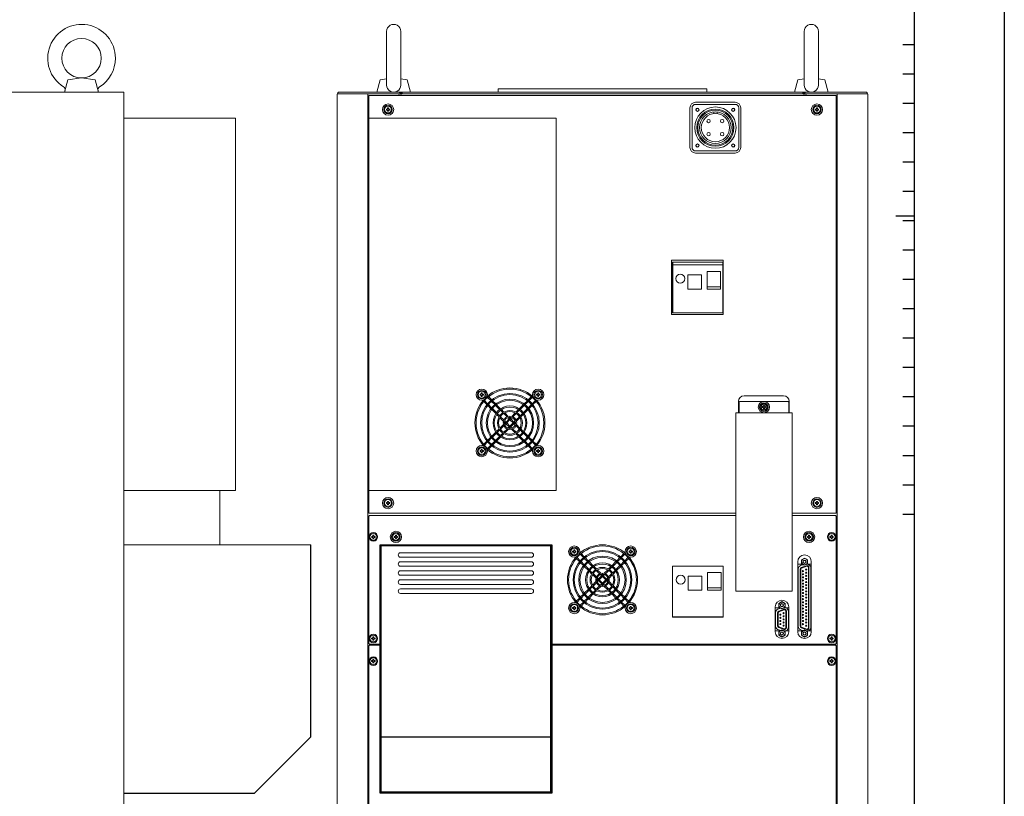
# Model space of a CAD drawing. Extents: x -1586 to 1778, y -674 to 1702.
# Drawn here: x 906 to 1778, y 0 to 688 of the extents above; entities that cross this region are included whole.
import ezdxf

# ---------------------------------------------------------------- set-up
doc = ezdxf.new("R2010")
doc.units = 0
for name, pattern in [('CENTER', [50.8, 31.75, -6.35, 6.35, -6.35]), ('DASHED', [19.05, 12.7, -6.35]), ('NON_PLOTING', [0])]:
    doc.linetypes.add(name, pattern=pattern)
doc.layers.get('0').update_dxf_attribs({"linetype": 'CONTINUOUS'})
doc.layers.get('DEFPOINTS').update_dxf_attribs({"linetype": 'CONTINUOUS'})
doc.layers.add('FV', color=7, linetype='CONTINUOUS')
doc.layers.add('PV', color=7, linetype='CONTINUOUS')

msp = doc.modelspace()

# ---------------------------------------------------------------- linework, layer by layer
at = {"color": 3, "linetype": 'Continuous', "lineweight": 0}
for p, q in [((1231.16, 677.48), (1231.16, 629.98)), ((1243.66, 677.48), (1243.66, 629.98)), ((1601.16, 677.48), (1601.16, 629.98)), ((1613.66, 677.48), (1613.66, 629.98)), ((945.9, 623.73), (948.84, 634.73)), ((948.84, 634.73), (960.9, 636.23)), ((960.9, 636.23), (972.95, 634.73)), ((972.95, 634.73), (975.9, 623.73)), ((1222.41, 623.73), (1225.36, 634.73)), ((1225.36, 634.73), (1231.16, 635.45)), ((1243.66, 635.45), (1249.47, 634.73)), ((1249.47, 634.73), (1252.41, 623.73)), ((1592.41, 623.73), (1595.36, 634.73)), ((1595.36, 634.73), (1601.16, 635.45)), ((1613.66, 635.45), (1619.47, 634.73)), ((1619.47, 634.73), (1622.41, 623.73)), ((132.4, 623.73), (998.4, 623.73)), ((947.91, 623.73), (973.89, 623.73)), ((998.4, -198.27), (998.4, 623.73)), ((1187.41, 621.73), (1187.41, -196.27)), ((1214.41, 622.13), (1214.41, -196.67)), ((1215.41, 620.73), (1629.41, 620.73)), ((1215.41, 250.73), (1215.41, 620.73)), ((1215.41, 620.73), (1495.14, 620.73)), ((1215.41, 250.73), (1215.41, 620.73)), ((1224.42, 623.73), (1250.4, 623.73)), ((1242.41, 621.13), (1242.41, 620.73)), ((1244.01, 623.73), (1244.01, 622.13)), ((1244.01, 621.13), (1244.01, 620.73)), ((1244.91, 623.73), (1599.91, 623.73)), ((1244.91, 622.13), (1244.91, 623.73)), ((1244.91, 622.13), (1599.91, 622.13)), ((1329.91, 623.73), (1329.91, 626.73)), ((1329.91, 626.73), (1514.91, 626.73)), ((1514.91, 623.73), (1514.91, 626.73)), ((1594.42, 623.73), (1620.4, 623.73)), ((1599.91, 622.13), (1599.91, 623.73)), ((1600.81, 623.73), (1600.81, 622.13)), ((1600.81, 621.13), (1600.81, 620.73)), ((1602.41, 621.13), (1602.41, 620.73)), ((1629.41, 250.73), (1629.41, 620.73)), ((1629.41, 250.73), (1629.41, 620.73)), ((1630.41, 622.13), (1630.41, -196.67)), ((1657.41, 621.73), (1657.41, -196.27)), ((1504.76, 612.88), (1540.06, 612.88)), ((1539.91, 614.73), (1504.91, 614.73)), ((1230.91, 608.63), (1231.71, 608.63)), ((1230.91, 608.63), (1230.91, 607.83)), ((1230.91, 607.83), (1231.71, 607.83)), ((1232.01, 609.73), (1232.01, 608.93)), ((1232.01, 609.73), (1232.81, 609.73)), ((1232.01, 607.53), (1232.01, 606.73)), ((1232.01, 606.73), (1232.81, 606.73)), ((1232.81, 609.73), (1232.81, 608.93)), ((1232.81, 607.53), (1232.81, 606.73)), ((1233.11, 608.63), (1233.91, 608.63)), ((1233.11, 607.83), (1233.91, 607.83)), ((1233.91, 608.63), (1233.91, 607.83)), ((1499.91, 609.73), (1499.91, 574.73)), ((1501.76, 574.58), (1501.76, 609.88)), ((1520.91, 604.64), (1520.91, 606.15)), ((1523.91, 604.64), (1523.91, 606.15)), ((1543.06, 574.58), (1543.06, 609.88)), ((1544.91, 609.73), (1544.91, 574.73)), ((1610.91, 608.63), (1611.71, 608.63)), ((1610.91, 608.63), (1610.91, 607.83)), ((1610.91, 607.83), (1611.71, 607.83)), ((1612.01, 609.73), (1612.01, 608.93)), ((1612.01, 609.73), (1612.81, 609.73)), ((1612.01, 607.53), (1612.01, 606.73)), ((1612.01, 606.73), (1612.81, 606.73)), ((1612.81, 609.73), (1612.81, 608.93)), ((1612.81, 607.53), (1612.81, 606.73)), ((1613.11, 608.63), (1613.91, 608.63)), ((1613.11, 607.83), (1613.91, 607.83)), ((1613.91, 608.63), (1613.91, 607.83)), ((998.4, 600.73), (1097.4, 600.73)), ((1097.4, 270.73), (1097.4, 600.73)), ((1215.41, 600.73), (1381.41, 600.73)), ((1381.41, 270.73), (1381.41, 600.73)), ((1504.76, 571.58), (1540.06, 571.58)), ((1539.91, 569.73), (1504.91, 569.73)), ((1483.41, 474.73), (1529.41, 474.73)), ((1483.41, 426.73), (1483.41, 474.73)), ((1483.91, 428.22), (1483.91, 473.22)), ((1483.91, 473.22), (1528.91, 473.22)), ((1484.59, 428.22), (1484.59, 473.22)), ((1528.91, 428.22), (1528.91, 473.22)), ((1529.09, 428.22), (1529.09, 473.22)), ((1529.41, 426.73), (1529.41, 474.73)), ((1484.59, 470.59), (1529.09, 470.59)), ((1515.09, 464.93), (1527.09, 464.93)), ((1515.09, 449.23), (1515.09, 464.93)), ((1527.09, 449.23), (1527.09, 464.93)), ((1529.09, 470.49), (1529.09, 428.22)), ((1498.09, 449.23), (1498.09, 461.75)), ((1498.09, 461.75), (1510.09, 461.75)), ((1510.09, 449.23), (1510.09, 461.75)), ((1498.09, 449.23), (1510.09, 449.23)), ((1515.09, 451.32), (1527.09, 451.32)), ((1515.09, 449.23), (1527.09, 449.23)), ((1483.91, 428.22), (1528.91, 428.22)), ((1483.41, 426.73), (1529.41, 426.73)), ((1313.91, 356.13), (1314.71, 356.13)), ((1313.91, 356.13), (1313.91, 355.33)), ((1313.91, 355.33), (1314.71, 355.33)), ((1315.01, 357.23), (1315.01, 356.43)), ((1315.01, 357.23), (1315.81, 357.23)), ((1315.01, 355.03), (1315.01, 354.23)), ((1315.01, 354.23), (1315.81, 354.23)), ((1315.81, 357.23), (1315.81, 356.43)), ((1315.81, 355.03), (1315.81, 354.23)), ((1316.11, 356.13), (1316.91, 356.13)), ((1316.11, 355.33), (1316.91, 355.33)), ((1316.12, 350.78), (1316.47, 350.42)), ((1316.91, 356.13), (1316.91, 355.33)), ((1317.18, 349.71), (1320.03, 346.87)), ((1317.83, 350.48), (1320.66, 347.64)), ((1320.36, 355.02), (1320.71, 354.67)), ((1320.66, 353.31), (1323.49, 350.47)), ((1321.42, 353.96), (1324.27, 351.11)), ((1324.2, 349.76), (1327.04, 346.92)), ((1324.98, 350.4), (1327.83, 347.55)), ((1352.98, 347.55), (1355.84, 350.4)), ((1353.78, 346.92), (1356.62, 349.76)), ((1356.55, 351.11), (1359.39, 353.96)), ((1357.32, 350.47), (1360.16, 353.31)), ((1360.1, 354.67), (1360.46, 355.02)), ((1360.15, 347.64), (1362.99, 350.48)), ((1360.79, 346.87), (1363.64, 349.71)), ((1363.91, 356.13), (1364.71, 356.13)), ((1363.91, 356.13), (1363.91, 355.33)), ((1363.91, 355.33), (1364.71, 355.33)), ((1364.35, 350.42), (1364.7, 350.78)), ((1365.01, 357.23), (1365.01, 356.43)), ((1365.01, 357.23), (1365.81, 357.23)), ((1365.01, 355.03), (1365.01, 354.23)), ((1365.01, 354.23), (1365.81, 354.23)), ((1365.81, 357.23), (1365.81, 356.43)), ((1365.81, 355.03), (1365.81, 354.23)), ((1366.11, 356.13), (1366.91, 356.13)), ((1366.11, 355.33), (1366.91, 355.33)), ((1366.91, 356.13), (1366.91, 355.33)), ((1542.91, 339.72), (1542.91, 349.73)), ((1543.41, 349.22), (1543.91, 349.72)), ((1543.41, 339.72), (1543.41, 349.22)), ((1543.91, 349.72), (1586.91, 349.72)), ((1582.91, 354.73), (1547.91, 354.73)), ((1587.41, 349.22), (1586.91, 349.72)), ((1587.41, 339.72), (1587.41, 349.22)), ((1587.91, 339.72), (1587.91, 349.73)), ((1320.74, 346.16), (1323.59, 343.3)), ((1321.37, 346.93), (1324.21, 344.09)), ((1324.3, 342.59), (1327.89, 339)), ((1324.92, 343.38), (1328.48, 339.82)), ((1327.75, 346.21), (1331.31, 342.65)), ((1328.55, 346.83), (1332.14, 343.24)), ((1332.02, 341.94), (1334.17, 339.79)), ((1332.86, 342.52), (1335.05, 340.33)), ((1345.77, 340.33), (1347.96, 342.52)), ((1346.64, 339.79), (1348.79, 341.94)), ((1348.68, 343.24), (1352.27, 346.83)), ((1349.51, 342.65), (1353.07, 346.21)), ((1352.33, 339.82), (1355.89, 343.38)), ((1352.92, 339), (1356.51, 342.59)), ((1356.6, 344.09), (1359.44, 346.93)), ((1357.23, 343.3), (1360.08, 346.16)), ((1563.91, 345.12), (1564.71, 345.12)), ((1563.91, 345.12), (1563.91, 344.32)), ((1563.91, 344.32), (1564.71, 344.32)), ((1565.01, 346.22), (1565.01, 345.42)), ((1565.01, 346.22), (1565.81, 346.22)), ((1565.01, 344.02), (1565.01, 343.22)), ((1565.01, 343.22), (1565.81, 343.22)), ((1565.81, 346.22), (1565.81, 345.42)), ((1565.81, 344.02), (1565.81, 343.22)), ((1566.11, 345.12), (1566.91, 345.12)), ((1566.11, 344.32), (1566.91, 344.32)), ((1566.91, 345.12), (1566.91, 344.32)), ((1328.62, 338.28), (1330.8, 336.09)), ((1329.2, 339.11), (1331.35, 336.96)), ((1331.54, 335.35), (1334.8, 332.09)), ((1332.07, 336.24), (1334.98, 333.32)), ((1334.89, 339.07), (1337.82, 336.14)), ((1335.34, 331.55), (1336.17, 330.73)), ((1335.46, 330.02), (1341.12, 335.68)), ((1335.75, 328.9), (1342.23, 335.38)), ((1335.75, 332.55), (1336.87, 331.43)), ((1335.78, 339.59), (1338.86, 336.52)), ((1338.58, 335.38), (1339.7, 334.26)), ((1338.58, 326.07), (1345.06, 332.55)), ((1339.7, 335.68), (1340.41, 334.97)), ((1340.41, 333.56), (1343.24, 330.73)), ((1341.12, 334.26), (1343.94, 331.43)), ((1341.96, 336.52), (1345.03, 339.59)), ((1342.99, 336.14), (1345.92, 339.07)), ((1345.82, 333.31), (1348.75, 336.24)), ((1346.2, 332.28), (1349.28, 335.35)), ((1349.47, 336.96), (1351.62, 339.11)), ((1350.01, 336.09), (1352.2, 338.28)), ((1540.41, 339.72), (1590.41, 339.72)), ((1540.41, 181.73), (1540.41, 339.72)), ((1590.41, 181.73), (1590.41, 339.72)), ((1328.62, 323.18), (1330.82, 325.38)), ((1329.2, 322.34), (1331.34, 324.49)), ((1331.54, 326.1), (1334.61, 329.17)), ((1332.07, 325.21), (1334.99, 328.14)), ((1334.89, 322.38), (1337.82, 325.31)), ((1335.78, 321.86), (1338.86, 324.93)), ((1336.87, 330.02), (1339.7, 327.19)), ((1337.58, 330.73), (1340.41, 327.9)), ((1339.7, 325.78), (1345.36, 331.43)), ((1340.41, 326.48), (1341.12, 325.78)), ((1341.12, 327.19), (1342.23, 326.07)), ((1341.96, 324.93), (1345.03, 321.86)), ((1342.99, 325.31), (1345.92, 322.38)), ((1343.94, 330.02), (1345.06, 328.9)), ((1344.65, 330.73), (1345.36, 330.02)), ((1345.82, 328.14), (1348.75, 325.21)), ((1346.2, 329.17), (1349.28, 326.1)), ((1349.47, 324.49), (1351.62, 322.34)), ((1350.01, 325.37), (1352.2, 323.18)), ((1317.18, 311.74), (1320.03, 314.59)), ((1320.74, 315.3), (1323.59, 318.15)), ((1321.37, 314.52), (1324.21, 317.36)), ((1324.2, 311.69), (1327.04, 314.53)), ((1324.3, 318.87), (1327.89, 322.46)), ((1324.92, 318.07), (1328.48, 321.63)), ((1327.75, 315.24), (1331.31, 318.8)), ((1328.55, 314.62), (1332.14, 318.21)), ((1332.02, 319.51), (1334.17, 321.66)), ((1332.86, 318.94), (1335.05, 321.12)), ((1345.77, 321.12), (1347.96, 318.94)), ((1346.64, 321.66), (1348.79, 319.51)), ((1348.68, 318.21), (1352.27, 314.62)), ((1349.51, 318.8), (1353.07, 315.24)), ((1352.33, 321.63), (1355.89, 318.07)), ((1352.92, 322.46), (1356.51, 318.87)), ((1353.78, 314.53), (1356.62, 311.69)), ((1356.6, 317.36), (1359.44, 314.52)), ((1357.23, 318.15), (1360.08, 315.3)), ((1360.79, 314.59), (1363.64, 311.74)), ((1313.91, 306.13), (1314.71, 306.13)), ((1313.91, 306.13), (1313.91, 305.33)), ((1313.91, 305.33), (1314.71, 305.33)), ((1315.01, 307.23), (1315.01, 306.43)), ((1315.01, 307.23), (1315.81, 307.23)), ((1315.81, 307.23), (1315.81, 306.43)), ((1316.11, 306.13), (1316.91, 306.13)), ((1316.11, 305.33), (1316.91, 305.33)), ((1316.12, 310.68), (1316.47, 311.03)), ((1316.91, 306.13), (1316.91, 305.33)), ((1317.83, 310.98), (1320.66, 313.81)), ((1320.36, 306.43), (1320.71, 306.79)), ((1320.66, 308.15), (1323.49, 310.98)), ((1321.42, 307.5), (1324.27, 310.34)), ((1324.98, 311.06), (1327.83, 313.91)), ((1352.98, 313.91), (1355.84, 311.06)), ((1356.55, 310.34), (1359.39, 307.5)), ((1357.32, 310.98), (1360.16, 308.15)), ((1360.1, 306.79), (1360.46, 306.43)), ((1360.15, 313.81), (1362.99, 310.98)), ((1363.91, 306.13), (1364.71, 306.13)), ((1363.91, 306.13), (1363.91, 305.33)), ((1363.91, 305.33), (1364.71, 305.33)), ((1364.35, 311.03), (1364.7, 310.68)), ((1365.01, 307.23), (1365.01, 306.43)), ((1365.01, 307.23), (1365.81, 307.23)), ((1365.81, 307.23), (1365.81, 306.43)), ((1366.11, 306.13), (1366.91, 306.13)), ((1366.11, 305.33), (1366.91, 305.33)), ((1366.91, 306.13), (1366.91, 305.33)), ((1315.01, 305.03), (1315.01, 304.23)), ((1315.01, 304.23), (1315.81, 304.23)), ((1315.81, 305.03), (1315.81, 304.23)), ((1365.01, 305.03), (1365.01, 304.23)), ((1365.01, 304.23), (1365.81, 304.23)), ((1365.81, 305.03), (1365.81, 304.23)), ((998.4, 270.73), (1097.4, 270.73)), ((1083.4, 222.73), (1083.4, 270.73)), ((1215.41, 270.73), (1381.41, 270.73)), ((1230.91, 260.13), (1231.71, 260.13)), ((1230.91, 260.13), (1230.91, 259.33)), ((1230.91, 259.33), (1231.71, 259.33)), ((1232.01, 261.23), (1232.01, 260.43)), ((1232.01, 261.23), (1232.81, 261.23)), ((1232.01, 259.03), (1232.01, 258.23)), ((1232.01, 258.23), (1232.81, 258.23)), ((1232.81, 261.23), (1232.81, 260.43)), ((1232.81, 259.03), (1232.81, 258.23)), ((1233.11, 260.13), (1233.91, 260.13)), ((1233.11, 259.33), (1233.91, 259.33)), ((1233.91, 260.13), (1233.91, 259.33)), ((1610.91, 260.13), (1611.71, 260.13)), ((1610.91, 260.13), (1610.91, 259.33)), ((1610.91, 259.33), (1611.71, 259.33)), ((1612.01, 261.23), (1612.01, 260.43)), ((1612.01, 261.23), (1612.81, 261.23)), ((1612.01, 259.03), (1612.01, 258.23)), ((1612.01, 258.23), (1612.81, 258.23)), ((1612.81, 261.23), (1612.81, 260.43)), ((1612.81, 259.03), (1612.81, 258.23)), ((1613.11, 260.13), (1613.91, 260.13)), ((1613.11, 259.33), (1613.91, 259.33)), ((1613.91, 260.13), (1613.91, 259.33)), ((998.4, -198.27), (998.4, 251.73)), ((1215.41, 250.73), (1540.41, 250.73)), ((1215.41, 248.23), (1215.91, 248.73)), ((1215.41, 248.23), (1215.91, 248.73)), ((1215.41, 248.23), (1215.91, 248.73)), ((1215.41, 248.23), (1215.41, 135.23)), ((1215.41, 248.23), (1215.41, 135.23)), ((1215.41, 248.23), (1215.41, 135.23)), ((1540.41, 248.73), (1215.91, 248.73)), ((1590.41, 250.73), (1629.41, 250.73)), ((1628.91, 248.73), (1590.41, 248.73)), ((1628.91, 248.73), (1629.41, 248.23)), ((1629.41, 248.23), (1629.41, 135.23)), ((1630.41, 219.73), (1630.41, 239.73)), ((1217.91, 230.13), (1218.71, 230.13)), ((1217.91, 229.33), (1218.71, 229.33)), ((1219.01, 231.23), (1219.01, 230.43)), ((1219.01, 231.23), (1219.81, 231.23)), ((1219.01, 229.03), (1219.01, 228.23)), ((1219.01, 228.23), (1219.81, 228.23)), ((1219.81, 231.23), (1219.81, 230.43)), ((1219.81, 229.03), (1219.81, 228.23)), ((1220.11, 230.13), (1220.91, 230.13)), ((1220.11, 229.33), (1220.91, 229.33)), ((1220.91, 230.13), (1220.91, 229.33)), ((1237.91, 230.13), (1238.71, 230.13)), ((1237.91, 230.13), (1237.91, 229.33)), ((1237.91, 229.33), (1238.71, 229.33)), ((1239.01, 231.23), (1239.01, 230.43)), ((1239.01, 231.23), (1239.81, 231.23)), ((1239.01, 229.03), (1239.01, 228.23)), ((1239.01, 228.23), (1239.81, 228.23)), ((1239.81, 231.23), (1239.81, 230.43)), ((1239.81, 229.03), (1239.81, 228.23)), ((1240.11, 230.13), (1240.91, 230.13)), ((1240.11, 229.33), (1240.91, 229.33)), ((1240.91, 230.13), (1240.91, 229.33)), ((1603.91, 230.13), (1604.71, 230.13)), ((1603.91, 230.13), (1603.91, 229.33)), ((1603.91, 229.33), (1604.71, 229.33)), ((1605.01, 231.23), (1605.01, 230.43)), ((1605.01, 231.23), (1605.81, 231.23)), ((1605.01, 229.03), (1605.01, 228.23)), ((1605.01, 228.23), (1605.81, 228.23)), ((1605.81, 231.23), (1605.81, 230.43)), ((1605.81, 229.03), (1605.81, 228.23)), ((1606.11, 230.13), (1606.91, 230.13)), ((1606.11, 229.33), (1606.91, 229.33)), ((1606.91, 230.13), (1606.91, 229.33)), ((1623.91, 230.13), (1624.71, 230.13)), ((1623.91, 230.13), (1623.91, 229.33)), ((1623.91, 229.33), (1624.71, 229.33)), ((1625.01, 231.23), (1625.01, 230.43)), ((1625.01, 231.23), (1625.81, 231.23)), ((1625.01, 229.03), (1625.01, 228.23)), ((1625.01, 228.23), (1625.81, 228.23)), ((1625.81, 231.23), (1625.81, 230.43)), ((1625.81, 229.03), (1625.81, 228.23)), ((1626.11, 230.13), (1626.91, 230.13)), ((1626.11, 229.33), (1626.91, 229.33)), ((1626.91, 230.13), (1626.91, 229.33)), ((998.4, 222.73), (1164, 222.73)), ((1377.41, 222.73), (1225.41, 222.73)), ((1376.41, 221.73), (1226.41, 221.73)), ((1397.01, 218.23), (1397.81, 218.23)), ((1397.01, 218.23), (1397.01, 217.43)), ((1397.81, 218.23), (1397.81, 217.43)), ((1447.01, 218.23), (1447.81, 218.23)), ((1447.01, 218.23), (1447.01, 217.43)), ((1447.81, 218.23), (1447.81, 217.43)), ((1243.41, 215.73), (1359.41, 215.73)), ((1243.41, 211.73), (1359.41, 211.73)), ((1395.91, 217.13), (1395.91, 216.33)), ((1395.91, 217.13), (1396.71, 217.13)), ((1395.91, 216.33), (1396.71, 216.33)), ((1397.01, 216.03), (1397.01, 215.23)), ((1397.01, 215.23), (1397.81, 215.23)), ((1397.81, 216.03), (1397.81, 215.23)), ((1398.11, 217.13), (1398.91, 217.13)), ((1398.11, 216.33), (1398.91, 216.33)), ((1398.12, 211.78), (1398.47, 211.42)), ((1398.91, 217.13), (1398.91, 216.33)), ((1399.18, 210.71), (1402.03, 207.87)), ((1399.83, 211.48), (1402.66, 208.64)), ((1402.36, 216.02), (1402.71, 215.67)), ((1402.66, 214.31), (1405.49, 211.47)), ((1403.42, 214.96), (1406.27, 212.11)), ((1406.2, 210.76), (1409.04, 207.92)), ((1406.98, 211.4), (1409.83, 208.55)), ((1434.98, 208.55), (1437.84, 211.4)), ((1435.78, 207.92), (1438.62, 210.76)), ((1438.55, 212.11), (1441.39, 214.96)), ((1439.32, 211.47), (1442.16, 214.31)), ((1442.1, 215.67), (1442.46, 216.02)), ((1442.15, 208.64), (1444.99, 211.48)), ((1442.79, 207.87), (1445.64, 210.71)), ((1445.91, 217.13), (1445.91, 216.33)), ((1445.91, 217.13), (1446.71, 217.13)), ((1445.91, 216.33), (1446.71, 216.33)), ((1446.35, 211.42), (1446.7, 211.78)), ((1447.01, 216.03), (1447.01, 215.23)), ((1447.01, 215.23), (1447.81, 215.23)), ((1447.81, 216.03), (1447.81, 215.23)), ((1448.11, 217.13), (1448.91, 217.13)), ((1448.11, 216.33), (1448.91, 216.33)), ((1448.91, 217.13), (1448.91, 216.33)), ((1598.66, 209.34), (1601.41, 210.93)), ((1601.41, 210.93), (1604.16, 209.34)), ((1243.41, 207.73), (1359.41, 207.73)), ((1243.41, 203.73), (1359.41, 203.73)), ((1402.74, 207.16), (1405.59, 204.3)), ((1403.37, 207.93), (1406.21, 205.09)), ((1406.3, 203.59), (1409.89, 200)), ((1406.92, 204.38), (1410.48, 200.82)), ((1409.75, 207.21), (1413.31, 203.65)), ((1410.55, 207.83), (1414.14, 204.24)), ((1414.02, 202.94), (1416.17, 200.79)), ((1414.86, 203.52), (1417.05, 201.33)), ((1427.77, 201.33), (1429.96, 203.52)), ((1428.64, 200.79), (1430.79, 202.94)), ((1430.68, 204.24), (1434.27, 207.83)), ((1431.51, 203.65), (1435.07, 207.21)), ((1434.33, 200.82), (1437.89, 204.38)), ((1434.92, 200), (1438.51, 203.59)), ((1438.6, 205.09), (1441.44, 207.93)), ((1439.23, 204.3), (1442.08, 207.16)), ((1484.41, 203.73), (1484.41, 158.73)), ((1529.41, 203.73), (1484.41, 203.73)), ((1484.91, 203.83), (1529.41, 203.83)), ((1529.41, 203.73), (1529.41, 158.73)), ((1595.41, 207.73), (1595.41, 176.73)), ((1599.84, 205.48), (1595.41, 205.48)), ((1595.71, 201.27), (1595.71, 150.63)), ((1597.51, 201.06), (1597.51, 150.84)), ((1598.01, 201.06), (1598.01, 150.84)), ((1598.52, 204.62), (1600.68, 205)), ((1603.16, 204.24), (1598.56, 202.56)), ((1598.66, 209.34), (1598.66, 206.16)), ((1598.66, 206.16), (1601.41, 204.57)), ((1603.33, 203.77), (1598.73, 202.09)), ((1601.41, 204.57), (1604.16, 206.16)), ((1602.79, 205.37), (1603.12, 205.43)), ((1607.41, 205.48), (1602.98, 205.48)), ((1604.16, 209.34), (1604.16, 206.16)), ((1604.81, 202.74), (1604.81, 149.16)), ((1605.31, 202.74), (1605.31, 149.16)), ((1607.11, 202.08), (1607.11, 149.82)), ((1607.41, 207.73), (1607.41, 176.73)), ((1243.41, 199.73), (1359.41, 199.73)), ((1243.41, 195.73), (1359.41, 195.73)), ((1410.62, 199.28), (1412.8, 197.09)), ((1411.2, 200.11), (1413.35, 197.96)), ((1413.54, 196.35), (1416.8, 193.09)), ((1414.07, 197.24), (1416.98, 194.32)), ((1416.89, 200.07), (1419.82, 197.14)), ((1417.34, 192.55), (1418.17, 191.73)), ((1417.46, 191.02), (1423.12, 196.68)), ((1417.75, 189.9), (1424.23, 196.38)), ((1417.75, 193.55), (1418.87, 192.43)), ((1417.78, 200.59), (1420.86, 197.52)), ((1420.58, 196.38), (1421.7, 195.26)), ((1420.58, 187.07), (1427.06, 193.55)), ((1421.7, 196.68), (1422.41, 195.97)), ((1421.7, 186.78), (1427.36, 192.43)), ((1422.41, 194.56), (1425.24, 191.73)), ((1423.12, 195.26), (1425.94, 192.43)), ((1423.96, 197.52), (1427.03, 200.59)), ((1424.99, 197.14), (1427.92, 200.07)), ((1427.82, 194.31), (1430.75, 197.24)), ((1428.2, 193.28), (1431.28, 196.35)), ((1431.47, 197.96), (1433.62, 200.11)), ((1432.01, 197.09), (1434.2, 199.28)), ((1498.41, 194.99), (1510.41, 194.99)), ((1498.41, 182.46), (1498.41, 194.99)), ((1510.41, 182.46), (1510.41, 194.99)), ((1515.41, 182.46), (1515.41, 198.17)), ((1515.41, 198.17), (1527.41, 198.17)), ((1527.41, 182.46), (1527.41, 198.17)), ((1243.41, 191.73), (1359.41, 191.73)), ((1243.41, 187.73), (1359.41, 187.73)), ((1243.41, 183.73), (1359.41, 183.73)), ((1406.3, 179.87), (1409.89, 183.46)), ((1410.62, 184.18), (1412.82, 186.38)), ((1411.2, 183.34), (1413.34, 185.49)), ((1413.54, 187.1), (1416.61, 190.17)), ((1414.07, 186.21), (1416.99, 189.14)), ((1416.89, 183.38), (1419.82, 186.31)), ((1417.78, 182.86), (1420.86, 185.93)), ((1418.87, 191.02), (1421.7, 188.19)), ((1419.58, 191.73), (1422.41, 188.9)), ((1422.41, 187.48), (1423.12, 186.78)), ((1423.12, 188.19), (1424.23, 187.07)), ((1423.96, 185.93), (1427.03, 182.86)), ((1424.99, 186.31), (1427.92, 183.38)), ((1425.94, 191.02), (1427.06, 189.9)), ((1426.65, 191.73), (1427.36, 191.02)), ((1427.82, 189.14), (1430.75, 186.21)), ((1428.2, 190.17), (1431.28, 187.1)), ((1431.47, 185.49), (1433.62, 183.34)), ((1432.01, 186.37), (1434.2, 184.18)), ((1434.92, 183.46), (1438.51, 179.87)), ((1515.41, 184.56), (1527.41, 184.56)), ((1243.41, 179.73), (1359.41, 179.73)), ((1399.18, 172.74), (1402.03, 175.59)), ((1399.83, 171.98), (1402.66, 174.81)), ((1402.74, 176.3), (1405.59, 179.15)), ((1403.37, 175.52), (1406.21, 178.36)), ((1406.2, 172.69), (1409.04, 175.53)), ((1406.92, 179.07), (1410.48, 182.63)), ((1406.98, 172.06), (1409.83, 174.91)), ((1409.75, 176.24), (1413.31, 179.8)), ((1410.55, 175.62), (1414.14, 179.21)), ((1414.02, 180.51), (1416.17, 182.66)), ((1414.86, 179.94), (1417.05, 182.12)), ((1427.77, 182.12), (1429.96, 179.94)), ((1428.64, 182.66), (1430.79, 180.51)), ((1430.68, 179.21), (1434.27, 175.62)), ((1431.51, 179.8), (1435.07, 176.24)), ((1434.33, 182.63), (1437.89, 179.07)), ((1434.98, 174.91), (1437.84, 172.06)), ((1435.78, 175.53), (1438.62, 172.69)), ((1438.6, 178.36), (1441.44, 175.52)), ((1439.23, 179.15), (1442.08, 176.3)), ((1442.15, 174.81), (1444.99, 171.98)), ((1442.79, 175.59), (1445.64, 172.74)), ((1498.41, 182.46), (1510.41, 182.46)), ((1515.41, 182.46), (1527.41, 182.46)), ((1590.41, 181.73), (1540.41, 181.73)), ((1595.41, 145.73), (1595.41, 176.73)), ((1607.41, 145.73), (1607.41, 176.73)), ((1395.91, 167.13), (1395.91, 166.33)), ((1395.91, 167.13), (1396.71, 167.13)), ((1395.91, 166.33), (1396.71, 166.33)), ((1397.01, 168.23), (1397.81, 168.23)), ((1397.01, 168.23), (1397.01, 167.43)), ((1397.01, 166.03), (1397.01, 165.23)), ((1397.81, 168.23), (1397.81, 167.43)), ((1397.81, 166.03), (1397.81, 165.23)), ((1398.11, 167.13), (1398.91, 167.13)), ((1398.11, 166.33), (1398.91, 166.33)), ((1398.12, 171.68), (1398.47, 172.03)), ((1398.91, 167.13), (1398.91, 166.33)), ((1402.36, 167.43), (1402.71, 167.79)), ((1402.66, 169.15), (1405.49, 171.98)), ((1403.42, 168.5), (1406.27, 171.34)), ((1438.55, 171.34), (1441.39, 168.5)), ((1439.32, 171.98), (1442.16, 169.15)), ((1442.1, 167.79), (1442.46, 167.43)), ((1445.91, 167.13), (1445.91, 166.33)), ((1445.91, 167.13), (1446.71, 167.13)), ((1445.91, 166.33), (1446.71, 166.33)), ((1446.35, 172.03), (1446.7, 171.68)), ((1447.01, 168.23), (1447.81, 168.23)), ((1447.01, 168.23), (1447.01, 167.43)), ((1447.01, 166.03), (1447.01, 165.23)), ((1447.81, 168.23), (1447.81, 167.43)), ((1447.81, 166.03), (1447.81, 165.23)), ((1448.11, 167.13), (1448.91, 167.13)), ((1448.11, 166.33), (1448.91, 166.33)), ((1448.91, 167.13), (1448.91, 166.33)), ((1575.41, 167.7), (1575.41, 156.73)), ((1575.41, 166.98), (1579.8, 166.98)), ((1578.52, 166.11), (1580.64, 166.49)), ((1578.66, 170.81), (1581.41, 172.4)), ((1578.66, 170.81), (1578.66, 167.63)), ((1578.66, 167.63), (1581.41, 166.04)), ((1581.41, 172.4), (1584.16, 170.81)), ((1581.41, 166.04), (1584.16, 167.63)), ((1582.85, 166.88), (1583.13, 166.93)), ((1583.02, 166.98), (1587.41, 166.98)), ((1584.16, 170.81), (1584.16, 167.63)), ((1587.41, 167.7), (1587.41, 156.73)), ((1397.01, 165.23), (1397.81, 165.23)), ((1447.01, 165.23), (1447.81, 165.23)), ((1529.41, 158.73), (1484.41, 158.73)), ((1484.91, 158.83), (1529.41, 158.83)), ((1575.71, 162.76), (1575.71, 150.69)), ((1577.51, 162.46), (1577.51, 150.99)), ((1578.01, 162.46), (1578.01, 150.99)), ((1583.16, 165.63), (1578.56, 163.96)), ((1583.33, 165.16), (1578.73, 163.49)), ((1584.81, 164.13), (1584.81, 149.32)), ((1585.31, 164.13), (1585.31, 149.32)), ((1587.11, 163.58), (1587.11, 149.88)), ((1214.41, 109.73), (1214.41, 149.73)), ((1575.41, 145.75), (1575.41, 156.73)), ((1583.16, 147.82), (1578.56, 149.49)), ((1583.33, 148.29), (1578.73, 149.96)), ((1587.41, 145.76), (1587.41, 156.73)), ((1603.16, 147.66), (1598.56, 149.34)), ((1603.33, 148.13), (1598.73, 149.81)), ((1630.41, 109.73), (1630.41, 149.73)), ((1217.91, 140.13), (1218.71, 140.13)), ((1217.91, 140.13), (1217.91, 139.33)), ((1219.01, 141.23), (1219.01, 140.43)), ((1219.01, 141.23), (1219.81, 141.23)), ((1219.81, 141.23), (1219.81, 140.43)), ((1220.11, 140.13), (1220.91, 140.13)), ((1220.91, 140.13), (1220.91, 139.33)), ((1579.81, 146.48), (1575.41, 146.48)), ((1578.52, 147.34), (1580.64, 146.96)), ((1578.66, 145.82), (1581.41, 147.41)), ((1578.66, 145.82), (1578.66, 142.64)), ((1578.66, 142.64), (1581.41, 141.05)), ((1581.41, 147.41), (1584.16, 145.82)), ((1581.41, 141.05), (1584.16, 142.64)), ((1582.85, 146.57), (1583.12, 146.53)), ((1587.41, 146.48), (1583.01, 146.48)), ((1584.16, 145.82), (1584.16, 142.64)), ((1599.94, 146.48), (1595.41, 146.48)), ((1598.52, 147.28), (1600.68, 146.9)), ((1598.66, 145.74), (1601.41, 147.33)), ((1598.66, 145.74), (1598.66, 142.56)), ((1598.66, 142.56), (1601.41, 140.97)), ((1601.41, 147.33), (1604.16, 145.74)), ((1601.41, 140.97), (1604.16, 142.56)), ((1602.79, 146.53), (1603.12, 146.47)), ((1603.07, 146.48), (1602.87, 146.48)), ((1604.16, 145.74), (1604.16, 142.56)), ((1607.41, 146.48), (1604.34, 146.48)), ((1623.91, 140.13), (1624.71, 140.13)), ((1623.91, 140.13), (1623.91, 139.33)), ((1625.01, 141.23), (1625.01, 140.43)), ((1625.01, 141.23), (1625.81, 141.23)), ((1625.81, 141.23), (1625.81, 140.43)), ((1626.11, 140.13), (1626.91, 140.13)), ((1626.91, 140.13), (1626.91, 139.33)), ((1215.91, 134.73), (1215.41, 135.23)), ((1215.91, 134.73), (1215.41, 135.23)), ((1215.91, 134.73), (1215.41, 135.23)), ((1215.41, 133.23), (1215.91, 133.73)), ((1215.41, 133.23), (1215.41, -189.77)), ((1225.41, 134.73), (1215.91, 134.73)), ((1225.41, 133.73), (1215.91, 133.73)), ((1217.91, 139.33), (1218.71, 139.33)), ((1219.01, 139.03), (1219.01, 138.23)), ((1219.01, 138.23), (1219.81, 138.23)), ((1219.81, 139.03), (1219.81, 138.23)), ((1220.11, 139.33), (1220.91, 139.33)), ((1628.91, 134.73), (1377.41, 134.73)), ((1628.91, 133.73), (1377.41, 133.73)), ((1623.91, 139.33), (1624.71, 139.33)), ((1625.01, 139.03), (1625.01, 138.23)), ((1625.01, 138.23), (1625.81, 138.23)), ((1625.81, 139.03), (1625.81, 138.23)), ((1626.11, 139.33), (1626.91, 139.33)), ((1629.41, 135.23), (1628.91, 134.73)), ((1628.91, 133.73), (1629.41, 133.23)), ((1629.41, 133.23), (1629.41, -189.77)), ((1217.91, 120.13), (1218.71, 120.13)), ((1217.91, 120.13), (1217.91, 119.33)), ((1217.91, 119.33), (1218.71, 119.33)), ((1219.01, 121.23), (1219.01, 120.43)), ((1219.01, 121.23), (1219.81, 121.23)), ((1219.01, 119.03), (1219.01, 118.23)), ((1219.01, 118.23), (1219.81, 118.23)), ((1219.81, 121.23), (1219.81, 120.43)), ((1219.81, 119.03), (1219.81, 118.23)), ((1220.11, 120.13), (1220.91, 120.13)), ((1220.11, 119.33), (1220.91, 119.33)), ((1220.91, 120.13), (1220.91, 119.33)), ((1623.91, 120.13), (1624.71, 120.13)), ((1623.91, 120.13), (1623.91, 119.33)), ((1623.91, 119.33), (1624.71, 119.33)), ((1625.01, 121.23), (1625.01, 120.43)), ((1625.01, 121.23), (1625.81, 121.23)), ((1625.01, 119.03), (1625.01, 118.23)), ((1625.01, 118.23), (1625.81, 118.23)), ((1625.81, 121.23), (1625.81, 120.43)), ((1625.81, 119.03), (1625.81, 118.23)), ((1626.11, 120.13), (1626.91, 120.13)), ((1626.11, 119.33), (1626.91, 119.33)), ((1626.91, 120.13), (1626.91, 119.33))]:
    msp.add_line(p, q, dxfattribs=at)
at = {"color": 1, "linetype": 'Continuous', "lineweight": 0}
for p, q in [((1187.41, 622.13), (1244.01, 622.13)), ((1189.41, 623.73), (1244.01, 623.73)), ((1655.41, 623.73), (1600.81, 623.73)), ((1657.37, 622.13), (1600.81, 622.13))]:
    msp.add_line(p, q, dxfattribs=at)
at = {"color": 3, "linetype": 'Continuous', "lineweight": 0}
for centre, radius in [((960.9, 653.73), 17.5), ((1232.41, 608.23), 5), ((1232.41, 608.23), 3.8), ((1232.41, 608.23), 3), ((1232.41, 608.23), 3), ((1612.41, 608.23), 5), ((1612.41, 608.23), 3.8), ((1612.41, 608.23), 3), ((1612.41, 608.23), 3), ((1522.41, 592.23), 18.3), ((1506.53, 608.11), 1.23), ((1506.53, 608.11), 1.23), ((1506.53, 608.11), 1.23), ((1522.41, 592.23), 16.5), ((1522.41, 592.23), 15.5), ((1522.41, 592.23), 14), ((1522.41, 592.23), 12.5), ((1538.28, 608.11), 1.23), ((1538.28, 608.11), 1.23), ((1538.28, 608.11), 1.23), ((1516.4, 598.03), 1.5), ((1528.42, 598.03), 1.5), ((1516.4, 586.44), 1.5), ((1528.42, 586.44), 1.5), ((1506.53, 576.36), 1.23), ((1506.53, 576.36), 1.23), ((1506.53, 576.36), 1.23), ((1538.28, 576.36), 1.23), ((1538.28, 576.36), 1.23), ((1538.28, 576.36), 1.23), ((1491.27, 458.51), 4), ((1340.41, 330.73), 30), ((1315.41, 355.73), 5), ((1315.41, 355.73), 3.8), ((1315.41, 355.73), 3), ((1365.41, 355.73), 5), ((1365.41, 355.73), 3.8), ((1365.41, 355.73), 3), ((1340.41, 330.73), 26), ((1340.41, 330.73), 25), ((1340.41, 330.73), 21), ((1340.41, 330.73), 20), ((1340.41, 330.73), 20), ((1565.41, 344.72), 5), ((1340.41, 330.73), 15), ((1340.41, 330.73), 14), ((1340.41, 330.73), 11), ((1340.41, 330.73), 10), ((1565.41, 344.72), 3.8), ((1565.41, 344.72), 3), ((1565.41, 344.72), 3), ((1565.41, 344.72), 2.5), ((1340.41, 330.73), 6), ((1340.41, 330.73), 5), ((1315.41, 305.73), 5), ((1315.41, 305.73), 3.8), ((1315.41, 305.73), 3), ((1365.41, 305.73), 5), ((1365.41, 305.73), 3.8), ((1365.41, 305.73), 3), ((1232.41, 259.73), 5), ((1232.41, 259.73), 3.8), ((1232.41, 259.73), 3), ((1612.41, 259.73), 5), ((1612.41, 259.73), 3.8), ((1612.41, 259.73), 3), ((1612.41, 259.73), 3), ((1219.41, 229.73), 3.8), ((1219.41, 229.73), 3), ((1219.41, 229.73), 3), ((1219.41, 229.73), 3), ((1219.41, 229.73), 3), ((1239.41, 229.73), 5), ((1239.41, 229.73), 3.8), ((1239.41, 229.73), 3), ((1605.41, 229.73), 5), ((1605.41, 229.73), 3.8), ((1605.41, 229.73), 3), ((1605.41, 229.73), 3), ((1625.41, 229.73), 3.8), ((1625.41, 229.73), 3), ((1625.41, 229.73), 3), ((1625.41, 229.73), 3), ((1625.41, 229.73), 3), ((1397.41, 216.73), 5), ((1422.41, 191.73), 30), ((1397.41, 216.73), 3.8), ((1397.41, 216.73), 3), ((1447.41, 216.73), 5), ((1447.41, 216.73), 3.8), ((1447.41, 216.73), 3), ((1422.41, 191.73), 26), ((1422.41, 191.73), 25), ((1422.41, 191.73), 21), ((1422.41, 191.73), 20), ((1422.41, 191.73), 20), ((1601.41, 207.75), 2.75), ((1422.41, 191.73), 15), ((1422.41, 191.73), 14), ((1422.41, 191.73), 11), ((1422.41, 191.73), 10), ((1601.41, 207.75), 1.5), ((1601.41, 207.75), 1.23), ((1601.41, 207.75), 1.23), ((1602.83, 200.79), 0.5), ((1422.41, 191.73), 6), ((1422.41, 191.73), 5), ((1491.59, 191.75), 4), ((1599.99, 199.41), 0.5), ((1599.99, 196.65), 0.5), ((1599.99, 193.89), 0.5), ((1602.83, 198.03), 0.5), ((1602.83, 195.27), 0.5), ((1602.83, 192.51), 0.5), ((1599.99, 191.13), 0.5), ((1599.99, 188.37), 0.5), ((1599.99, 185.61), 0.5), ((1599.99, 182.85), 0.5), ((1602.83, 189.75), 0.5), ((1602.83, 186.99), 0.5), ((1602.83, 184.23), 0.5), ((1599.99, 180.09), 0.5), ((1599.99, 177.33), 0.5), ((1599.99, 174.57), 0.5), ((1602.83, 181.47), 0.5), ((1602.83, 178.71), 0.5), ((1602.83, 175.95), 0.5), ((1397.41, 166.73), 5), ((1397.41, 166.73), 3.8), ((1397.41, 166.73), 3), ((1447.41, 166.73), 5), ((1447.41, 166.73), 3.8), ((1447.41, 166.73), 3), ((1581.41, 169.22), 2.75), ((1581.41, 169.22), 1.5), ((1581.41, 169.22), 1.23), ((1581.41, 169.22), 1.23), ((1599.99, 171.81), 0.5), ((1599.99, 169.05), 0.5), ((1599.99, 166.29), 0.5), ((1602.83, 173.19), 0.5), ((1602.83, 170.43), 0.5), ((1602.83, 167.67), 0.5), ((1579.99, 160.81), 0.5), ((1579.99, 158.05), 0.5), ((1582.83, 162.19), 0.5), ((1582.83, 159.43), 0.5), ((1582.83, 156.67), 0.5), ((1599.99, 163.53), 0.5), ((1599.99, 160.77), 0.5), ((1599.99, 158.01), 0.5), ((1602.83, 164.91), 0.5), ((1602.83, 162.15), 0.5), ((1602.83, 159.39), 0.5), ((1602.83, 156.63), 0.5), ((1579.99, 155.29), 0.5), ((1579.99, 152.53), 0.5), ((1582.83, 153.91), 0.5), ((1582.83, 151.15), 0.5), ((1599.99, 155.25), 0.5), ((1599.99, 152.49), 0.5), ((1602.83, 153.87), 0.5), ((1602.83, 151.11), 0.5), ((1219.41, 139.73), 3.8), ((1219.41, 139.73), 3), ((1219.41, 139.73), 3), ((1219.41, 139.73), 3), ((1219.41, 139.73), 3), ((1581.41, 144.23), 2.75), ((1581.41, 144.23), 1.5), ((1581.41, 144.23), 1.23), ((1581.41, 144.23), 1.23), ((1601.41, 144.15), 2.75), ((1601.41, 144.15), 1.5), ((1601.41, 144.15), 1.23), ((1625.41, 139.73), 3.8), ((1625.41, 139.73), 3), ((1625.41, 139.73), 3), ((1625.41, 139.73), 3), ((1625.41, 139.73), 3), ((1219.41, 119.73), 3.8), ((1219.41, 119.73), 3), ((1219.41, 119.73), 3), ((1219.41, 119.73), 3), ((1219.41, 119.73), 3), ((1219.41, 119.73), 3), ((1625.41, 119.73), 3.8), ((1625.41, 119.73), 3), ((1625.41, 119.73), 3), ((1625.41, 119.73), 3), ((1625.41, 119.73), 3), ((1625.41, 119.73), 3)]:
    msp.add_circle(centre, radius, dxfattribs=at)
at = {"color": 7, "linetype": 'Continuous', "lineweight": 0}
for centre in [(1506.53, 608.11), (1506.53, 608.11), (1506.53, 608.11), (1538.28, 608.11), (1538.28, 608.11), (1538.28, 608.11), (1506.53, 576.36), (1506.53, 576.36), (1506.53, 576.36), (1538.28, 576.36), (1538.28, 576.36), (1538.28, 576.36), (1601.41, 207.75), (1581.41, 169.22), (1581.41, 144.23)]:
    msp.add_circle(centre, 1.5, dxfattribs=at)
at = {"color": 3, "linetype": 'Continuous', "lineweight": 0}
for centre, radius, start, end in [((960.9, 653.73), 30, 0, 237.86188), ((1237.41, 677.48), 6.25, 0, 180.00001), ((1607.41, 677.48), 6.25, 0, 180.00001), ((960.9, 653.73), 30, 302.13813, 0), ((943.34, 625.78), 3, 345, 57.86187), ((978.45, 625.78), 3, 122.13813, 195), ((1237.41, 629.98), 6.25, 179.99999, 0.00001), ((1607.41, 629.98), 6.25, 179.99999, 0.00001), ((1241.41, 621.13), 1, 0, 90), ((1603.41, 621.13), 1, 90, 180), ((1504.91, 609.73), 5, 90, 180), ((1504.76, 609.88), 3, 90, 180), ((1539.91, 609.73), 5, 0, 90), ((1540.06, 609.88), 3, 0, 90), ((1231.71, 608.93), 0.3, 270, 0), ((1231.71, 607.53), 0.3, 0, 90), ((1233.11, 608.93), 0.3, 179.99999, 270), ((1233.11, 607.53), 0.3, 90, 180.00001), ((1611.71, 608.93), 0.3, 270, 0), ((1611.71, 607.53), 0.3, 0, 90), ((1613.11, 608.93), 0.3, 179.99999, 270), ((1613.11, 607.53), 0.3, 90, 180.00001), ((1504.91, 574.73), 5, 180, 270), ((1504.76, 574.58), 3, 180, 270), ((1539.91, 574.73), 5, 270, 0), ((1540.06, 574.58), 3, 270, 0), ((1315.41, 355.73), 3, 45, 225), ((1340.41, 330.73), 31, 49.25118, 130.74882), ((1365.41, 355.73), 3, 315, 135), ((1340.41, 330.73), 31, 139.25118, 220.74882), ((1314.71, 356.43), 0.3, 270, 0), ((1314.71, 355.03), 0.3, 0, 90), ((1316.11, 356.43), 0.3, 179.99999, 270), ((1316.11, 355.03), 0.3, 90, 180.00001), ((1340.41, 330.73), 31, 0, 40.74882), ((1364.71, 356.43), 0.3, 270, 0), ((1364.71, 355.03), 0.3, 0, 90), ((1366.11, 356.43), 0.3, 179.99999, 270), ((1366.11, 355.03), 0.3, 90, 180.00001), ((1547.91, 349.73), 5, 90, 180), ((1582.91, 349.73), 5, 0, 90), ((1564.71, 345.42), 0.3, 270, 0), ((1564.71, 344.02), 0.3, 0, 90), ((1566.11, 345.42), 0.3, 179.99999, 270), ((1566.11, 344.02), 0.3, 90, 180.00001), ((1340.41, 330.73), 31, 319.25118, 0), ((1315.41, 305.73), 3, 135, 314.99999), ((1314.71, 306.43), 0.3, 270, 0), ((1314.71, 305.03), 0.3, 0, 90), ((1316.11, 306.43), 0.3, 179.99999, 270), ((1316.11, 305.03), 0.3, 90, 180.00001), ((1340.41, 330.73), 31, 229.25118, 310.74882), ((1365.41, 305.73), 3, 225, 45), ((1364.71, 306.43), 0.3, 270, 0), ((1364.71, 305.03), 0.3, 0, 90), ((1366.11, 306.43), 0.3, 179.99999, 270), ((1366.11, 305.03), 0.3, 90, 180.00001), ((1231.71, 260.43), 0.3, 270, 0), ((1231.71, 259.03), 0.3, 0, 90), ((1233.11, 260.43), 0.3, 179.99999, 270), ((1233.11, 259.03), 0.3, 90, 180.00001), ((1611.71, 260.43), 0.3, 270, 0), ((1611.71, 259.03), 0.3, 0, 90), ((1613.11, 260.43), 0.3, 179.99999, 270), ((1613.11, 259.03), 0.3, 90, 180.00001), ((1218.71, 230.43), 0.3, 270, 0), ((1218.71, 229.03), 0.3, 0, 90), ((1220.11, 230.43), 0.3, 179.99999, 270), ((1220.11, 229.03), 0.3, 90, 180.00001), ((1238.71, 230.43), 0.3, 270, 0), ((1238.71, 229.03), 0.3, 0, 90), ((1240.11, 230.43), 0.3, 179.99999, 270), ((1240.11, 229.03), 0.3, 90, 180.00001), ((1604.71, 230.43), 0.3, 270, 0), ((1604.71, 229.03), 0.3, 0, 90), ((1606.11, 230.43), 0.3, 179.99999, 270), ((1606.11, 229.03), 0.3, 90, 180.00001), ((1624.71, 230.43), 0.3, 270, 0), ((1624.71, 229.03), 0.3, 0, 90), ((1626.11, 230.43), 0.3, 179.99999, 270), ((1626.11, 229.03), 0.3, 90, 180.00001), ((1397.41, 216.73), 3, 45, 225), ((1422.41, 191.73), 31, 49.25118, 130.74882), ((1447.41, 216.73), 3, 315, 135), ((1243.41, 213.73), 2, 90, 180), ((1243.41, 213.73), 2, 180, 270), ((1359.41, 213.73), 2, 0, 90), ((1359.41, 213.73), 2, 270, 0), ((1422.41, 191.73), 31, 139.25118, 220.74882), ((1396.71, 217.43), 0.3, 270, 0), ((1396.71, 216.03), 0.3, 0, 90), ((1398.11, 217.43), 0.3, 179.99999, 270), ((1398.11, 216.03), 0.3, 90, 180.00001), ((1422.41, 191.73), 31, 0, 40.74882), ((1446.71, 217.43), 0.3, 270, 0), ((1446.71, 216.03), 0.3, 0, 90), ((1448.11, 217.43), 0.3, 179.99999, 270), ((1448.11, 216.03), 0.3, 90, 180.00001), ((1601.41, 207.73), 6, 0, 180), ((1243.41, 205.73), 2, 90, 180), ((1243.41, 205.73), 2, 180, 270), ((1359.41, 205.73), 2, 0, 90), ((1359.41, 205.73), 2, 270, 0), ((1599.11, 201.27), 3.4, 100, 180.00001), ((1599.11, 201.06), 1.6, 110.00001, 179.99999), ((1599.11, 201.06), 1.1, 110.00001, 179.99999), ((1603.71, 202.08), 3.4, 0, 100), ((1603.71, 202.74), 1.6, 0, 110), ((1603.71, 202.74), 1.1, 0, 110), ((1243.41, 197.73), 2, 90, 180), ((1243.41, 197.73), 2, 180, 270), ((1359.41, 197.73), 2, 0, 90), ((1359.41, 197.73), 2, 270, 0), ((1243.41, 189.73), 2, 90, 180), ((1243.41, 189.73), 2, 180, 270), ((1243.41, 181.73), 2, 90, 180), ((1359.41, 189.73), 2, 0, 90), ((1359.41, 189.73), 2, 270, 0), ((1359.41, 181.73), 2, 0, 90), ((1422.41, 191.73), 31, 319.25118, 0), ((1243.41, 181.73), 2, 180, 270), ((1359.41, 181.73), 2, 270, 0), ((1397.41, 166.73), 3, 135, 314.99999), ((1396.71, 167.43), 0.3, 270, 0), ((1396.71, 166.03), 0.3, 0, 90), ((1398.11, 167.43), 0.3, 179.99999, 270), ((1398.11, 166.03), 0.3, 90, 180.00001), ((1422.41, 191.73), 31, 229.25118, 310.74882), ((1447.41, 166.73), 3, 225, 45), ((1446.71, 167.43), 0.3, 270, 0), ((1446.71, 166.03), 0.3, 0, 90), ((1448.11, 167.43), 0.3, 179.99999, 270), ((1448.11, 166.03), 0.3, 90, 180.00001), ((1581.41, 167.7), 6, 0, 180), ((1579.11, 162.76), 3.4, 100, 180.00001), ((1583.71, 163.58), 3.4, 0, 99.81159), ((1579.11, 162.46), 1.6, 110.00001, 179.99999), ((1579.11, 162.46), 1.1, 110.00001, 179.99999), ((1583.71, 164.13), 1.6, 0, 110), ((1583.71, 164.13), 1.1, 0, 110), ((1579.11, 150.69), 3.4, 179.99999, 260), ((1579.11, 150.99), 1.6, 179.99999, 250), ((1579.11, 150.99), 1.1, 179.99999, 250), ((1583.71, 149.88), 3.4, 260, 0), ((1583.71, 149.32), 1.6, 250, 0), ((1583.71, 149.32), 1.1, 250, 0), ((1599.11, 150.63), 3.4, 179.99999, 260), ((1599.11, 150.84), 1.6, 179.99999, 250), ((1599.11, 150.84), 1.1, 179.99999, 250), ((1603.71, 149.82), 3.4, 260, 0), ((1603.71, 149.16), 1.6, 250, 0), ((1603.71, 149.16), 1.1, 250, 0), ((1218.71, 140.43), 0.3, 270, 0), ((1220.11, 140.43), 0.3, 179.99999, 270), ((1581.41, 145.75), 6, 180, 0), ((1583.71, 149.88), 3.4, 270, 270.29424), ((1583.71, 149.88), 3.4, 270, 270.29424), ((1601.41, 145.73), 6, 180, 0), ((1624.71, 140.43), 0.3, 270, 0), ((1626.11, 140.43), 0.3, 179.99999, 270), ((1218.71, 139.03), 0.3, 0, 90), ((1220.11, 139.03), 0.3, 90, 180.00001), ((1624.71, 139.03), 0.3, 0, 90), ((1626.11, 139.03), 0.3, 90, 180.00001), ((1218.71, 120.43), 0.3, 270, 0), ((1218.71, 119.03), 0.3, 0, 90), ((1220.11, 120.43), 0.3, 179.99999, 270), ((1220.11, 119.03), 0.3, 90, 180.00001), ((1624.71, 120.43), 0.3, 270, 0), ((1624.71, 119.03), 0.3, 0, 90), ((1626.11, 120.43), 0.3, 179.99999, 270), ((1626.11, 119.03), 0.3, 90, 180.00001)]:
    msp.add_arc(centre, radius, start, end, dxfattribs=at)
at = {"color": 1, "linetype": 'Continuous', "lineweight": 0}
for centre, start, end in [((1189.41, 621.73), 90, 180), ((1655.41, 621.73), 0, 90)]:
    msp.add_arc(centre, 2, start, end, dxfattribs=at)
at = {"color": 7, "linetype": 'DASHED', "lineweight": 0}
for centre, start, end in [((1241.41, 621.13), 0, 90), ((1603.41, 621.13), 90, 180)]:
    msp.add_arc(centre, 2.6, start, end, dxfattribs=at)
at = {"color": 7, "linetype": 'CENTER', "lineweight": 0}
msp.add_arc((1583.71, 149.87), 3.4, 270, 270.29424, dxfattribs=at)
at = {"layer": 'DEFPOINTS', "color": 3, "linetype": 'NON_PLOTING'}
msp.add_line((1778.38, 1701.99), (1778.38, -674.01), dxfattribs=at)
at = {"layer": 'FV', "color": 1, "linetype": 'Continuous'}
msp.add_line((1698.38, 1621.99), (1698.38, -594.01), dxfattribs=at)
at = {"layer": 'FV', "color": 7, "linetype": 'Continuous'}
for p, q in [((1688.38, 665.99), (1698.38, 665.99)), ((1688.38, 639.99), (1698.38, 639.99)), ((1688.38, 613.99), (1698.56, 613.99)), ((1688.38, 587.99), (1698.38, 587.99)), ((1688.38, 561.99), (1698.38, 561.99)), ((1688.38, 535.99), (1698.56, 535.99)), ((1682.38, 513.99), (1698.38, 513.99)), ((1688.38, 509.99), (1698.38, 509.99)), ((1688.38, 483.99), (1698.38, 483.99)), ((1688.38, 457.99), (1698.38, 457.99)), ((1688.38, 431.99), (1698.38, 431.99)), ((1688.38, 405.99), (1698.38, 405.99)), ((1688.38, 379.99), (1698.38, 379.99)), ((1688.38, 353.99), (1698.38, 353.99)), ((1688.38, 327.99), (1698.38, 327.99)), ((1688.38, 301.99), (1698.38, 301.99)), ((1688.38, 275.99), (1698.38, 275.99)), ((1688.38, 249.99), (1698.38, 249.99))]:
    msp.add_line(p, q, dxfattribs=at)
at = {"layer": 'PV', "color": 3, "linetype": 'Continuous'}
for p, q in [((1164, 52.73), (1164, 222.73)), ((1225.41, 2.73), (1225.41, 222.73)), ((1226.41, 3.73), (1226.41, 222.73)), ((1376.41, 222.73), (1376.41, 3.73)), ((1377.41, 222.73), (1377.41, 2.73)), ((1164, 52.73), (1114, 2.73)), ((1226.41, 52.73), (1376.41, 52.73)), ((998.4, 2.73), (1114, 2.73)), ((1377.41, 2.73), (1225.41, 2.73)), ((1376.41, 3.73), (1226.41, 3.73))]:
    msp.add_line(p, q, dxfattribs=at)

doc.saveas('drawing.dxf')
